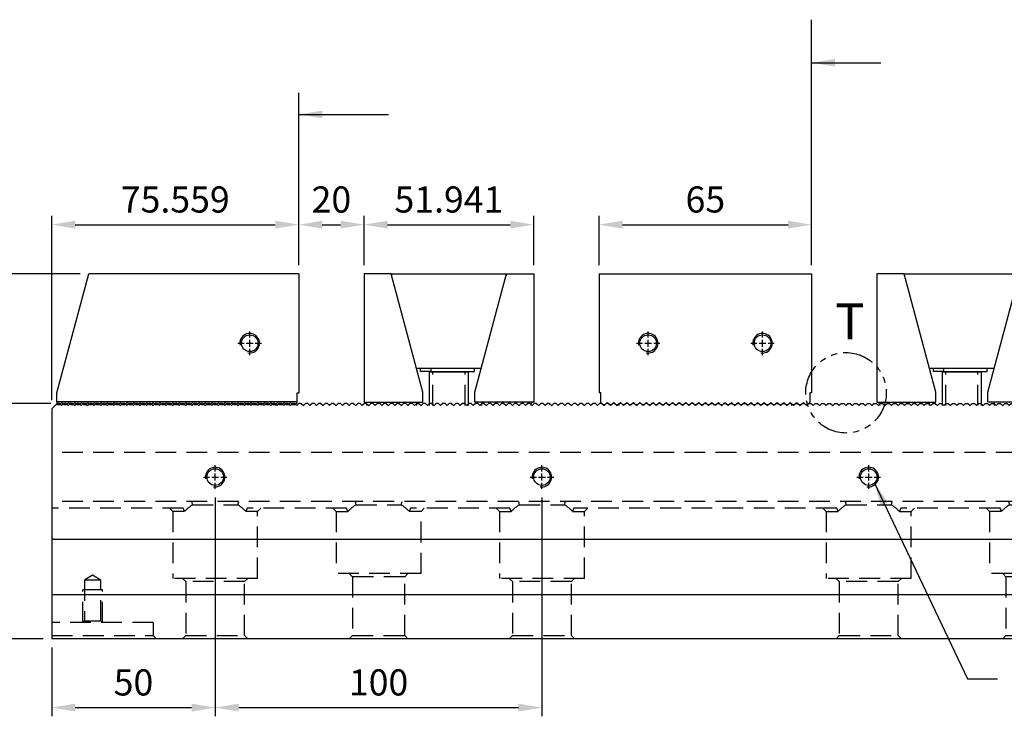
# Model space of a CAD drawing. Units: millimetres. Extents: x 17650 to 18493, y -9291 to -8682.
# Drawn here: x 17936 to 18237, y -8973 to -8760 of the extents above; entities that cross this region are included whole.
import ezdxf

# ---------------------------------------------------------------- set-up
doc = ezdxf.new("R2010")
doc.units = ezdxf.units.MM
for name, pattern in [('CL-5', [7, 5, -0.5, 1, -0.5]), ('DASHED2', [9.525, 6.35, -3.175]), ('PHANTOM2', [31.75, 15.875, -3.175, 3.175, -3.175, 3.175, -3.175])]:
    doc.linetypes.add(name, pattern=pattern)
for name, color, linetype in [('01', 4, 'Continuous'), ('03', 150, 'PHANTOM2'), ('CLL', 1, 'Continuous'), ('DASH', 8, 'DASHED2'), ('DIM', 6, 'Continuous'), ('G', 3, 'Continuous'), ('SVF-7240B', 7, 'Continuous'), ('TXT', 3, 'Continuous'), ('W', 7, 'Continuous')]:
    doc.layers.add(name, color=color, linetype=linetype)
doc.styles.add('TXT-1', font='txt.shx', dxfattribs={"width": 0.9, "bigfont": 'chineset.shx'})
doc.styles.add('TXT-7', font='txt.shx', dxfattribs={"width": 0.8, "bigfont": 'chineset.shx'})
doc.dimstyles.new('HISO-25', dxfattribs={"dimscale": 4, "dimtxt": 2, "dimasz": 1.8, "dimexe": 0.666667, "dimexo": 0.666667, "dimgap": 0.6, "dimtad": 0, "dimtoh": 1, "dimdec": 3, "dimdsep": 46, "dimtxsty": 'TXT-7', "dimcen": -2.5, "dimclrd": 256, "dimclre": 256, "dimclrt": 3, "dimadec": 0, "dimazin": 0, "dimtfac": 0.8, "dimtdec": 3, "dimtofl": 0, "dimtmove": 0, "dimatfit": 3, "dimfxl": 0, "dimtzin": 0, "dimarcsym": 0})
doc.dimstyles.new('ISO-25', dxfattribs={"dimscale": 4, "dimtxt": 2, "dimasz": 1.8, "dimexe": 0.66666, "dimexo": 0.66666, "dimgap": 0.66666, "dimtad": 1, "dimdec": 3, "dimdsep": 46, "dimtxsty": 'TXT-1', "dimcen": -2.5, "dimclrd": 256, "dimclre": 256, "dimclrt": 3, "dimadec": 0, "dimazin": 0, "dimtfac": 0.8, "dimtdec": 3, "dimtmove": 0, "dimatfit": 3, "dimfxl": 0, "dimlwd": -1, "dimarcsym": 0})

# ---------------------------------------------------------------- blocks, each defined once
blk = doc.blocks.new('螺絲-M10')
at = {"layer": '01'}
blk.add_circle((0, 0), 4.25, dxfattribs=at)
at = {"layer": 'CLL', "linetype": 'CL-5', "ltscale": 3}
for p, q in [((0, 2.86), (0, 6)), ((0, -1.76), (0, 1.76)), ((-6, 0), (-2.86, 0)), ((-1.76, 0), (1.76, 0)), ((0, -6), (0, -2.86)), ((2.86, 0), (6, 0))]:
    blk.add_line(p, q, dxfattribs=at)
at = {"layer": 'G'}
blk.add_arc((0, 0), 5, 259.1931, 190.8069, dxfattribs=at)
blk = doc.blocks.new('A$C77A2693F')
for p, q in [((0, 70.35), (0, 0)), ((400, 70.35), (400, 0))]:
    blk.add_line(p, q)
at = {"layer": 'SVF-7240B'}
for p, q in [((1.65, 72), (0, 70.35)), ((2.35, 72), (1.65, 72)), ((2.35, 72), (3, 71.35)), ((3.65, 72), (3, 71.35)), ((4.35, 72), (3.65, 72)), ((4.35, 72), (5, 71.35)), ((5.65, 72), (5, 71.35)), ((6.35, 72), (5.65, 72)), ((6.35, 72), (7, 71.35)), ((7.65, 72), (7, 71.35)), ((8.35, 72), (7.65, 72)), ((8.35, 72), (9, 71.35)), ((9.65, 72), (9, 71.35)), ((10.35, 72), (9.65, 72)), ((10.35, 72), (11, 71.35)), ((11.65, 72), (11, 71.35)), ((12.35, 72), (11.65, 72)), ((12.35, 72), (13, 71.35)), ((13.65, 72), (13, 71.35)), ((14.35, 72), (13.65, 72)), ((14.35, 72), (15, 71.35)), ((15.65, 72), (15, 71.35)), ((16.35, 72), (15.65, 72)), ((16.35, 72), (17, 71.35)), ((17.65, 72), (17, 71.35)), ((18.35, 72), (17.65, 72)), ((18.35, 72), (19, 71.35)), ((19.65, 72), (19, 71.35)), ((20.35, 72), (19.65, 72)), ((20.35, 72), (21, 71.35)), ((21.65, 72), (21, 71.35)), ((22.35, 72), (21.65, 72)), ((22.35, 72), (23, 71.35)), ((23.65, 72), (23, 71.35)), ((24.35, 72), (23.65, 72)), ((24.35, 72), (25, 71.35)), ((25.65, 72), (25, 71.35)), ((26.35, 72), (25.65, 72)), ((26.35, 72), (27, 71.35)), ((27.65, 72), (27, 71.35)), ((28.35, 72), (27.65, 72)), ((28.35, 72), (29, 71.35)), ((29.65, 72), (29, 71.35)), ((30.35, 72), (29.65, 72)), ((30.35, 72), (31, 71.35)), ((31.65, 72), (31, 71.35)), ((32.35, 72), (31.65, 72)), ((32.35, 72), (33, 71.35)), ((33.65, 72), (33, 71.35)), ((34.35, 72), (33.65, 72)), ((34.35, 72), (35, 71.35)), ((35.65, 72), (35, 71.35)), ((36.35, 72), (35.65, 72)), ((36.35, 72), (37, 71.35)), ((37.65, 72), (37, 71.35)), ((38.35, 72), (37.65, 72)), ((38.35, 72), (39, 71.35)), ((39.65, 72), (39, 71.35)), ((40.35, 72), (39.65, 72)), ((40.35, 72), (41, 71.35)), ((41.65, 72), (41, 71.35)), ((42.35, 72), (41.65, 72)), ((42.35, 72), (43, 71.35)), ((43.65, 72), (43, 71.35)), ((44.35, 72), (43.65, 72)), ((44.35, 72), (45, 71.35)), ((45.65, 72), (45, 71.35)), ((46.35, 72), (45.65, 72)), ((46.35, 72), (47, 71.35)), ((47.65, 72), (47, 71.35)), ((48.35, 72), (47.65, 72)), ((48.35, 72), (49, 71.35)), ((49.65, 72), (49, 71.35)), ((50.35, 72), (49.65, 72)), ((50.35, 72), (51, 71.35)), ((51.65, 72), (51, 71.35)), ((52.35, 72), (51.65, 72)), ((52.35, 72), (53, 71.35)), ((53.65, 72), (53, 71.35)), ((54.35, 72), (53.65, 72)), ((54.35, 72), (55, 71.35)), ((55.65, 72), (55, 71.35)), ((56.35, 72), (55.65, 72)), ((56.35, 72), (57, 71.35)), ((57.65, 72), (57, 71.35)), ((58.35, 72), (57.65, 72)), ((58.35, 72), (59, 71.35)), ((59.65, 72), (59, 71.35)), ((60.35, 72), (59.65, 72)), ((60.35, 72), (61, 71.35)), ((61.65, 72), (61, 71.35)), ((62.35, 72), (61.65, 72)), ((62.35, 72), (63, 71.35)), ((63.65, 72), (63, 71.35)), ((64.35, 72), (63.65, 72)), ((64.35, 72), (65, 71.35)), ((65.65, 72), (65, 71.35)), ((66.35, 72), (65.65, 72)), ((66.35, 72), (67, 71.35)), ((67.65, 72), (67, 71.35)), ((68.35, 72), (67.65, 72)), ((68.35, 72), (69, 71.35)), ((69.65, 72), (69, 71.35)), ((70.35, 72), (69.65, 72)), ((70.35, 72), (71, 71.35)), ((71.65, 72), (71, 71.35)), ((72.35, 72), (71.65, 72)), ((72.35, 72), (73, 71.35)), ((73.65, 72), (73, 71.35)), ((74.35, 72), (73.65, 72)), ((74.35, 72), (75, 71.35)), ((75.65, 72), (75, 71.35)), ((76.35, 72), (75.65, 72)), ((76.35, 72), (77, 71.35)), ((77.65, 72), (77, 71.35)), ((78.35, 72), (77.65, 72)), ((78.35, 72), (79, 71.35)), ((79.65, 72), (79, 71.35)), ((80.35, 72), (79.65, 72)), ((80.35, 72), (81, 71.35)), ((81.65, 72), (81, 71.35)), ((82.35, 72), (81.65, 72)), ((82.35, 72), (83, 71.35)), ((83.65, 72), (83, 71.35)), ((84.35, 72), (83.65, 72)), ((84.35, 72), (85, 71.35)), ((85.65, 72), (85, 71.35)), ((86.35, 72), (85.65, 72)), ((86.35, 72), (87, 71.35)), ((87.65, 72), (87, 71.35)), ((88.35, 72), (87.65, 72)), ((88.35, 72), (89, 71.35)), ((89.65, 72), (89, 71.35)), ((90.35, 72), (89.65, 72)), ((90.35, 72), (91, 71.35)), ((91.65, 72), (91, 71.35)), ((92.35, 72), (91.65, 72)), ((92.35, 72), (93, 71.35)), ((93.65, 72), (93, 71.35)), ((94.35, 72), (93.65, 72)), ((94.35, 72), (95, 71.35)), ((95.65, 72), (95, 71.35)), ((96.35, 72), (95.65, 72)), ((96.35, 72), (97, 71.35)), ((97.65, 72), (97, 71.35)), ((98.35, 72), (97.65, 72)), ((98.35, 72), (99, 71.35)), ((99.65, 72), (99, 71.35)), ((100.35, 72), (99.65, 72)), ((100.35, 72), (101, 71.35)), ((101.65, 72), (101, 71.35)), ((102.35, 72), (101.65, 72)), ((102.35, 72), (103, 71.35)), ((103.65, 72), (103, 71.35)), ((104.35, 72), (103.65, 72)), ((104.35, 72), (105, 71.35)), ((105.65, 72), (105, 71.35)), ((106.35, 72), (105.65, 72)), ((106.35, 72), (107, 71.35)), ((107.65, 72), (107, 71.35)), ((108.35, 72), (107.65, 72)), ((108.35, 72), (109, 71.35)), ((109.65, 72), (109, 71.35)), ((110.35, 72), (109.65, 72)), ((110.35, 72), (111, 71.35)), ((111.65, 72), (111, 71.35)), ((112.35, 72), (111.65, 72)), ((112.35, 72), (113, 71.35)), ((113.65, 72), (113, 71.35)), ((114.35, 72), (113.65, 72)), ((114.35, 72), (115, 71.35)), ((115.65, 72), (115, 71.35)), ((116.35, 72), (115.65, 72)), ((116.35, 72), (117, 71.35)), ((117.65, 72), (117, 71.35)), ((118.35, 72), (117.65, 72)), ((118.35, 72), (119, 71.35)), ((119.65, 72), (119, 71.35)), ((120.35, 72), (119.65, 72)), ((120.35, 72), (121, 71.35)), ((121.65, 72), (121, 71.35)), ((122.35, 72), (121.65, 72)), ((122.35, 72), (123, 71.35)), ((123.65, 72), (123, 71.35)), ((124.35, 72), (123.65, 72)), ((124.35, 72), (125, 71.35)), ((125.65, 72), (125, 71.35)), ((126.35, 72), (125.65, 72)), ((126.35, 72), (127, 71.35)), ((127.65, 72), (127, 71.35)), ((128.35, 72), (127.65, 72)), ((128.35, 72), (129, 71.35)), ((129.65, 72), (129, 71.35)), ((130.35, 72), (129.65, 72)), ((130.35, 72), (131, 71.35)), ((131.65, 72), (131, 71.35)), ((132.35, 72), (131.65, 72)), ((132.35, 72), (133, 71.35)), ((133.65, 72), (133, 71.35)), ((134.35, 72), (133.65, 72)), ((134.35, 72), (135, 71.35)), ((135.65, 72), (135, 71.35)), ((136.35, 72), (135.65, 72)), ((136.35, 72), (137, 71.35)), ((137.65, 72), (137, 71.35)), ((138.35, 72), (137.65, 72)), ((138.35, 72), (139, 71.35)), ((139.65, 72), (139, 71.35)), ((140.35, 72), (139.65, 72)), ((140.35, 72), (141, 71.35)), ((141.65, 72), (141, 71.35)), ((142.35, 72), (141.65, 72)), ((142.35, 72), (143, 71.35)), ((143.65, 72), (143, 71.35)), ((144.35, 72), (143.65, 72)), ((144.35, 72), (145, 71.35)), ((145.65, 72), (145, 71.35)), ((146.35, 72), (145.65, 72)), ((146.35, 72), (147, 71.35)), ((147.65, 72), (147, 71.35)), ((148.35, 72), (147.65, 72)), ((148.35, 72), (149, 71.35)), ((149.65, 72), (149, 71.35)), ((150.35, 72), (149.65, 72)), ((150.35, 72), (151, 71.35)), ((151.65, 72), (151, 71.35)), ((152.35, 72), (151.65, 72)), ((152.35, 72), (153, 71.35)), ((153.65, 72), (153, 71.35)), ((154.35, 72), (153.65, 72)), ((154.35, 72), (155, 71.35)), ((155.65, 72), (155, 71.35)), ((156.35, 72), (155.65, 72)), ((156.35, 72), (157, 71.35)), ((157.65, 72), (157, 71.35)), ((158.35, 72), (157.65, 72)), ((158.35, 72), (159, 71.35)), ((159.65, 72), (159, 71.35)), ((160.35, 72), (159.65, 72)), ((160.35, 72), (161, 71.35)), ((161.65, 72), (161, 71.35)), ((162.35, 72), (161.65, 72)), ((162.35, 72), (163, 71.35)), ((163.65, 72), (163, 71.35)), ((164.35, 72), (163.65, 72)), ((164.35, 72), (165, 71.35)), ((165.65, 72), (165, 71.35)), ((166.35, 72), (165.65, 72)), ((166.35, 72), (167, 71.35)), ((167.65, 72), (167, 71.35)), ((168.35, 72), (167.65, 72)), ((168.35, 72), (169, 71.35)), ((169.65, 72), (169, 71.35)), ((170.35, 72), (169.65, 72)), ((170.35, 72), (171, 71.35)), ((171.65, 72), (171, 71.35)), ((172.35, 72), (171.65, 72)), ((172.35, 72), (173, 71.35)), ((173.65, 72), (173, 71.35)), ((174.35, 72), (173.65, 72)), ((174.35, 72), (175, 71.35)), ((175.65, 72), (175, 71.35)), ((176.35, 72), (175.65, 72)), ((176.35, 72), (177, 71.35)), ((177.65, 72), (177, 71.35)), ((178.35, 72), (177.65, 72)), ((178.35, 72), (179, 71.35)), ((179.65, 72), (179, 71.35)), ((180.35, 72), (179.65, 72)), ((180.35, 72), (181, 71.35)), ((181.65, 72), (181, 71.35)), ((182.35, 72), (181.65, 72)), ((182.35, 72), (183, 71.35)), ((183.65, 72), (183, 71.35)), ((184.35, 72), (183.65, 72)), ((184.35, 72), (185, 71.35)), ((185.65, 72), (185, 71.35)), ((186.35, 72), (185.65, 72)), ((186.35, 72), (187, 71.35)), ((187.65, 72), (187, 71.35)), ((188.35, 72), (187.65, 72)), ((188.35, 72), (189, 71.35)), ((189.65, 72), (189, 71.35)), ((190.35, 72), (189.65, 72)), ((190.35, 72), (191, 71.35)), ((191.65, 72), (191, 71.35)), ((192.35, 72), (191.65, 72)), ((192.35, 72), (193, 71.35)), ((193.65, 72), (193, 71.35)), ((194.35, 72), (193.65, 72)), ((194.35, 72), (195, 71.35)), ((195.65, 72), (195, 71.35)), ((196.35, 72), (195.65, 72)), ((196.35, 72), (197, 71.35)), ((197.65, 72), (197, 71.35)), ((198.35, 72), (197.65, 72)), ((198.35, 72), (199, 71.35)), ((199.65, 72), (199, 71.35)), ((200, 72), (199.65, 72)), ((200, 72), (200.35, 72)), ((200.35, 72), (201, 71.35)), ((201.65, 72), (201, 71.35)), ((201.65, 72), (202.35, 72)), ((202.35, 72), (203, 71.35)), ((203.65, 72), (203, 71.35)), ((203.65, 72), (204.35, 72)), ((204.35, 72), (205, 71.35)), ((205.65, 72), (205, 71.35)), ((205.65, 72), (206.35, 72)), ((206.35, 72), (207, 71.35)), ((207.65, 72), (207, 71.35)), ((207.65, 72), (208.35, 72)), ((208.35, 72), (209, 71.35)), ((209.65, 72), (209, 71.35)), ((209.65, 72), (210.35, 72)), ((210.35, 72), (211, 71.35)), ((211.65, 72), (211, 71.35)), ((211.65, 72), (212.35, 72)), ((212.35, 72), (213, 71.35)), ((213.65, 72), (213, 71.35)), ((213.65, 72), (214.35, 72)), ((214.35, 72), (215, 71.35)), ((215.65, 72), (215, 71.35)), ((215.65, 72), (216.35, 72)), ((216.35, 72), (217, 71.35)), ((217.65, 72), (217, 71.35)), ((217.65, 72), (218.35, 72)), ((218.35, 72), (219, 71.35)), ((219.65, 72), (219, 71.35)), ((219.65, 72), (220.35, 72)), ((220.35, 72), (221, 71.35)), ((221.65, 72), (221, 71.35)), ((221.65, 72), (222.35, 72)), ((222.35, 72), (223, 71.35)), ((223.65, 72), (223, 71.35)), ((223.65, 72), (224.35, 72)), ((224.35, 72), (225, 71.35)), ((225.65, 72), (225, 71.35)), ((225.65, 72), (226.35, 72)), ((226.35, 72), (227, 71.35)), ((227.65, 72), (227, 71.35)), ((227.65, 72), (228.35, 72)), ((228.35, 72), (229, 71.35)), ((229.65, 72), (229, 71.35)), ((229.65, 72), (230.35, 72)), ((230.35, 72), (231, 71.35)), ((231.65, 72), (231, 71.35)), ((231.65, 72), (232.35, 72)), ((232.35, 72), (233, 71.35)), ((233.65, 72), (233, 71.35)), ((233.65, 72), (234.35, 72)), ((234.35, 72), (235, 71.35)), ((235.65, 72), (235, 71.35)), ((235.65, 72), (236.35, 72)), ((236.35, 72), (237, 71.35)), ((237.65, 72), (237, 71.35)), ((237.65, 72), (238.35, 72)), ((238.35, 72), (239, 71.35)), ((239.65, 72), (239, 71.35)), ((239.65, 72), (240.35, 72)), ((240.35, 72), (241, 71.35)), ((241.65, 72), (241, 71.35)), ((241.65, 72), (242.35, 72)), ((242.35, 72), (243, 71.35)), ((243.65, 72), (243, 71.35)), ((243.65, 72), (244.35, 72)), ((244.35, 72), (245, 71.35)), ((245.65, 72), (245, 71.35)), ((245.65, 72), (246.35, 72)), ((246.35, 72), (247, 71.35)), ((247.65, 72), (247, 71.35)), ((247.65, 72), (248.35, 72)), ((248.35, 72), (249, 71.35)), ((249.65, 72), (249, 71.35)), ((249.65, 72), (250.35, 72)), ((250.35, 72), (251, 71.35)), ((251.65, 72), (251, 71.35)), ((251.65, 72), (252.35, 72)), ((252.35, 72), (253, 71.35)), ((253.65, 72), (253, 71.35)), ((253.65, 72), (254.35, 72)), ((254.35, 72), (255, 71.35)), ((255.65, 72), (255, 71.35)), ((255.65, 72), (256.35, 72)), ((256.35, 72), (257, 71.35)), ((257.65, 72), (257, 71.35)), ((257.65, 72), (258.35, 72)), ((258.35, 72), (259, 71.35)), ((259.65, 72), (259, 71.35)), ((259.65, 72), (260.35, 72)), ((260.35, 72), (261, 71.35)), ((261.65, 72), (261, 71.35)), ((261.65, 72), (262.35, 72)), ((262.35, 72), (263, 71.35)), ((263.65, 72), (263, 71.35)), ((263.65, 72), (264.35, 72)), ((264.35, 72), (265, 71.35)), ((265.65, 72), (265, 71.35)), ((265.65, 72), (266.35, 72)), ((266.35, 72), (267, 71.35)), ((267.65, 72), (267, 71.35)), ((267.65, 72), (268.35, 72)), ((268.35, 72), (269, 71.35)), ((269.65, 72), (269, 71.35)), ((269.65, 72), (270.35, 72)), ((270.35, 72), (271, 71.35)), ((271.65, 72), (271, 71.35)), ((271.65, 72), (272.35, 72)), ((272.35, 72), (273, 71.35)), ((273.65, 72), (273, 71.35)), ((273.65, 72), (274.35, 72)), ((274.35, 72), (275, 71.35)), ((275.65, 72), (275, 71.35)), ((275.65, 72), (276.35, 72)), ((276.35, 72), (277, 71.35)), ((277.65, 72), (277, 71.35)), ((277.65, 72), (278.35, 72)), ((278.35, 72), (279, 71.35)), ((279.65, 72), (279, 71.35)), ((279.65, 72), (280.35, 72)), ((280.35, 72), (281, 71.35)), ((281.65, 72), (281, 71.35)), ((281.65, 72), (282.35, 72)), ((282.35, 72), (283, 71.35)), ((283.65, 72), (283, 71.35)), ((283.65, 72), (284.35, 72)), ((284.35, 72), (285, 71.35)), ((285.65, 72), (285, 71.35)), ((285.65, 72), (286.35, 72)), ((286.35, 72), (287, 71.35)), ((287.65, 72), (287, 71.35)), ((287.65, 72), (288.35, 72)), ((288.35, 72), (289, 71.35)), ((289.65, 72), (289, 71.35)), ((289.65, 72), (290.35, 72)), ((290.35, 72), (291, 71.35)), ((291.65, 72), (291, 71.35)), ((291.65, 72), (292.35, 72)), ((292.35, 72), (293, 71.35)), ((293.65, 72), (293, 71.35)), ((293.65, 72), (294.35, 72)), ((294.35, 72), (295, 71.35)), ((295.65, 72), (295, 71.35)), ((295.65, 72), (296.35, 72)), ((296.35, 72), (297, 71.35)), ((297.65, 72), (297, 71.35)), ((297.65, 72), (298.35, 72)), ((298.35, 72), (299, 71.35)), ((299.65, 72), (299, 71.35)), ((299.65, 72), (300.35, 72)), ((300.35, 72), (301, 71.35)), ((301.65, 72), (301, 71.35)), ((301.65, 72), (302.35, 72)), ((302.35, 72), (303, 71.35)), ((303.65, 72), (303, 71.35)), ((303.65, 72), (304.35, 72)), ((304.35, 72), (305, 71.35)), ((305.65, 72), (305, 71.35)), ((305.65, 72), (306.35, 72)), ((306.35, 72), (307, 71.35)), ((307.65, 72), (307, 71.35)), ((307.65, 72), (308.35, 72)), ((308.35, 72), (309, 71.35)), ((309.65, 72), (309, 71.35)), ((309.65, 72), (310.35, 72)), ((310.35, 72), (311, 71.35)), ((311.65, 72), (311, 71.35)), ((311.65, 72), (312.35, 72)), ((312.35, 72), (313, 71.35)), ((313.65, 72), (313, 71.35)), ((313.65, 72), (314.35, 72)), ((314.35, 72), (315, 71.35)), ((315.65, 72), (315, 71.35)), ((315.65, 72), (316.35, 72)), ((316.35, 72), (317, 71.35)), ((317.65, 72), (317, 71.35)), ((317.65, 72), (318.35, 72)), ((318.35, 72), (319, 71.35)), ((319.65, 72), (319, 71.35)), ((319.65, 72), (320.35, 72)), ((320.35, 72), (321, 71.35)), ((321.65, 72), (321, 71.35)), ((321.65, 72), (322.35, 72)), ((322.35, 72), (323, 71.35)), ((323.65, 72), (323, 71.35)), ((323.65, 72), (324.35, 72)), ((324.35, 72), (325, 71.35)), ((325.65, 72), (325, 71.35)), ((325.65, 72), (326.35, 72)), ((326.35, 72), (327, 71.35)), ((327.65, 72), (327, 71.35)), ((327.65, 72), (328.35, 72)), ((328.35, 72), (329, 71.35)), ((329.65, 72), (329, 71.35)), ((329.65, 72), (330.35, 72)), ((330.35, 72), (331, 71.35)), ((331.65, 72), (331, 71.35)), ((331.65, 72), (332.35, 72)), ((332.35, 72), (333, 71.35)), ((333.65, 72), (333, 71.35)), ((333.65, 72), (334.35, 72)), ((334.35, 72), (335, 71.35)), ((335.65, 72), (335, 71.35)), ((335.65, 72), (336.35, 72)), ((336.35, 72), (337, 71.35)), ((337.65, 72), (337, 71.35)), ((337.65, 72), (338.35, 72)), ((338.35, 72), (339, 71.35)), ((339.65, 72), (339, 71.35)), ((339.65, 72), (340.35, 72)), ((340.35, 72), (341, 71.35)), ((341.65, 72), (341, 71.35)), ((341.65, 72), (342.35, 72)), ((342.35, 72), (343, 71.35)), ((343.65, 72), (343, 71.35)), ((343.65, 72), (344.35, 72)), ((344.35, 72), (345, 71.35)), ((345.65, 72), (345, 71.35)), ((345.65, 72), (346.35, 72)), ((346.35, 72), (347, 71.35)), ((347.65, 72), (347, 71.35)), ((347.65, 72), (348.35, 72)), ((348.35, 72), (349, 71.35)), ((349.65, 72), (349, 71.35)), ((349.65, 72), (350.35, 72)), ((350.35, 72), (351, 71.35)), ((351.65, 72), (351, 71.35)), ((351.65, 72), (352.35, 72)), ((352.35, 72), (353, 71.35)), ((353.65, 72), (353, 71.35)), ((353.65, 72), (354.35, 72)), ((354.35, 72), (355, 71.35)), ((355.65, 72), (355, 71.35)), ((355.65, 72), (356.35, 72)), ((356.35, 72), (357, 71.35)), ((357.65, 72), (357, 71.35)), ((357.65, 72), (358.35, 72)), ((358.35, 72), (359, 71.35)), ((359.65, 72), (359, 71.35)), ((359.65, 72), (360.35, 72)), ((360.35, 72), (361, 71.35)), ((361.65, 72), (361, 71.35)), ((361.65, 72), (362.35, 72)), ((362.35, 72), (363, 71.35)), ((363.65, 72), (363, 71.35)), ((363.65, 72), (364.35, 72)), ((364.35, 72), (365, 71.35)), ((365.65, 72), (365, 71.35)), ((365.65, 72), (366.35, 72)), ((366.35, 72), (367, 71.35)), ((367.65, 72), (367, 71.35)), ((367.65, 72), (368.35, 72)), ((368.35, 72), (369, 71.35)), ((369.65, 72), (369, 71.35)), ((369.65, 72), (370.35, 72)), ((370.35, 72), (371, 71.35)), ((371.65, 72), (371, 71.35)), ((371.65, 72), (372.35, 72)), ((372.35, 72), (373, 71.35)), ((373.65, 72), (373, 71.35)), ((373.65, 72), (374.35, 72)), ((374.35, 72), (375, 71.35)), ((375.65, 72), (375, 71.35)), ((375.65, 72), (376.35, 72)), ((376.35, 72), (377, 71.35)), ((377.65, 72), (377, 71.35)), ((377.65, 72), (378.35, 72)), ((378.35, 72), (379, 71.35)), ((379.65, 72), (379, 71.35)), ((379.65, 72), (380.35, 72)), ((380.35, 72), (381, 71.35)), ((381.65, 72), (381, 71.35)), ((381.65, 72), (382.35, 72)), ((382.35, 72), (383, 71.35)), ((383.65, 72), (383, 71.35)), ((383.65, 72), (384.35, 72)), ((384.35, 72), (385, 71.35)), ((385.65, 72), (385, 71.35)), ((385.65, 72), (386.35, 72)), ((386.35, 72), (387, 71.35)), ((387.65, 72), (387, 71.35)), ((387.65, 72), (388.35, 72)), ((388.35, 72), (389, 71.35)), ((389.65, 72), (389, 71.35)), ((389.65, 72), (390.35, 72)), ((390.35, 72), (391, 71.35)), ((391.65, 72), (391, 71.35)), ((391.65, 72), (392.35, 72)), ((392.35, 72), (393, 71.35)), ((393.65, 72), (393, 71.35)), ((393.65, 72), (394.35, 72)), ((394.35, 72), (395, 71.35)), ((395.65, 72), (395, 71.35)), ((395.65, 72), (396.35, 72)), ((396.35, 72), (397, 71.35)), ((397.65, 72), (397, 71.35)), ((397.65, 72), (398.35, 72)), ((398.35, 72), (400, 70.35))]:
    blk.add_line(p, q, dxfattribs=at)
blk = doc.blocks.new('A$C760B3C0C')
at = {"layer": 'W'}
for p, q in [((-9.75, -36.4), (0, 0)), ((64.25, 0), (0, 0)), ((64.25, 0), (64.25, -36.4)), ((-9.75, -39.2), (-9.75, -36.4)), ((63.75, -36.4), (64.25, -36.4)), ((63.75, -39.2), (63.75, -36.4)), ((63.75, -39.2), (-9.75, -39.2)), ((-9.75, -39.2), (-9.75, -40)), ((-9.75, -40), (-8.9, -40)), ((-8.9, -40), (-8.25, -39.35)), ((-8.25, -39.35), (-7.6, -40)), ((-7.6, -40), (-6.9, -40)), ((-6.9, -40), (-6.25, -39.35)), ((-6.25, -39.35), (-5.6, -40)), ((-5.6, -40), (-4.9, -40)), ((-4.9, -40), (-4.25, -39.35)), ((-4.25, -39.35), (-3.6, -40)), ((-3.6, -40), (-2.9, -40)), ((-2.9, -40), (-2.25, -39.35)), ((-2.25, -39.35), (-1.6, -40)), ((-1.6, -40), (-0.9, -40)), ((-0.9, -40), (-0.25, -39.35)), ((-0.75, -39.85), (-0.75, -40.35)), ((-0.25, -39.35), (0.4, -40)), ((0.4, -40), (1.1, -40)), ((1.1, -40), (1.75, -39.35)), ((1.75, -39.35), (2.4, -40)), ((2.4, -40), (3.1, -40)), ((3.1, -40), (3.75, -39.35)), ((3.75, -39.35), (4.4, -40)), ((4.4, -40), (5.1, -40)), ((5.1, -40), (5.75, -39.35)), ((5.75, -39.35), (6.4, -40)), ((6.4, -40), (7.1, -40)), ((7.1, -40), (7.75, -39.35)), ((7.75, -39.35), (8.4, -40)), ((8.4, -40), (9.1, -40)), ((9.1, -40), (9.75, -39.35)), ((9.75, -39.35), (10.4, -40)), ((10.4, -40), (11.1, -40)), ((11.1, -40), (11.75, -39.35)), ((11.75, -39.35), (12.4, -40)), ((12.4, -40), (13.1, -40)), ((13.1, -40), (13.75, -39.35)), ((13.75, -39.35), (14.4, -40)), ((14.4, -40), (15.1, -40)), ((15.1, -40), (15.75, -39.35)), ((15.75, -39.35), (16.4, -40)), ((16.4, -40), (17.1, -40)), ((17.1, -40), (17.75, -39.35)), ((17.75, -39.35), (18.4, -40)), ((18.4, -40), (19.1, -40)), ((19.1, -40), (19.75, -39.35)), ((19.75, -39.35), (20.4, -40)), ((20.4, -40), (21.1, -40)), ((21.1, -40), (21.75, -39.35)), ((21.75, -39.35), (22.4, -40)), ((22.4, -40), (23.1, -40)), ((23.1, -40), (23.75, -39.35)), ((23.75, -39.35), (24.4, -40)), ((24.4, -40), (25.1, -40)), ((25.1, -40), (25.75, -39.35)), ((25.75, -39.35), (26.4, -40)), ((26.4, -40), (27.1, -40)), ((27.1, -40), (27.75, -39.35)), ((27.75, -39.35), (28.4, -40)), ((28.4, -40), (29.1, -40)), ((29.1, -40), (29.75, -39.35)), ((29.75, -39.35), (30.4, -40)), ((30.4, -40), (31.1, -40)), ((31.1, -40), (31.75, -39.35)), ((31.75, -39.35), (32.4, -40)), ((32.4, -40), (33.1, -40)), ((33.1, -40), (33.75, -39.35)), ((33.75, -39.35), (34.4, -40)), ((34.4, -40), (35.1, -40)), ((35.1, -40), (35.75, -39.35)), ((35.75, -39.35), (36.4, -40)), ((36.4, -40), (37.1, -40)), ((37.1, -40), (37.75, -39.35)), ((37.75, -39.35), (38.4, -40)), ((38.4, -40), (39.1, -40)), ((39.1, -40), (39.75, -39.35)), ((39.75, -39.35), (40.4, -40)), ((40.4, -40), (41.1, -40)), ((41.1, -40), (41.75, -39.35)), ((41.75, -39.35), (42.4, -40)), ((42.4, -40), (43.1, -40)), ((43.1, -40), (43.75, -39.35)), ((43.75, -39.35), (44.4, -40)), ((44.4, -40), (45.1, -40)), ((45.1, -40), (45.75, -39.35)), ((45.75, -39.35), (46.4, -40)), ((46.4, -40), (47.1, -40)), ((47.1, -40), (47.75, -39.35)), ((47.75, -39.35), (48.4, -40)), ((48.4, -40), (49.1, -40)), ((49.1, -40), (49.75, -39.35)), ((49.75, -39.35), (50.4, -40)), ((50.4, -40), (51.1, -40)), ((51.1, -40), (51.75, -39.35)), ((51.75, -39.35), (52.4, -40)), ((52.4, -40), (53.1, -40)), ((53.1, -40), (53.75, -39.35)), ((53.75, -39.35), (54.4, -40)), ((54.4, -40), (55.1, -40)), ((55.1, -40), (55.75, -39.35)), ((55.75, -39.35), (56.4, -40)), ((56.4, -40), (57.1, -40)), ((57.1, -40), (57.75, -39.35)), ((57.25, -40.35), (57.25, -39.85)), ((57.75, -39.35), (58.4, -40)), ((58.4, -40), (59.1, -40)), ((59.1, -40), (59.75, -39.35)), ((59.75, -39.35), (60.4, -40)), ((60.4, -40), (61.1, -40)), ((61.1, -40), (61.75, -39.35)), ((61.75, -39.35), (62.4, -40)), ((62.4, -40), (63.1, -40)), ((63.1, -40), (63.75, -39.35)), ((63.75, -39.35), (63.75, -39.2))]:
    blk.add_line(p, q, dxfattribs=at)
at = {"xscale": 0.6000000000003638, "yscale": 0.6000000000003638, "zscale": 0.6}
blk.add_blockref('螺絲-M10', (49.25, -21.25), dxfattribs=at)
blk = doc.blocks.new('A$C18E97D9F')
at = {"layer": 'DASH'}
for p, q in [((21.05, -40.35), (21.05, -30.1)), ((30.9, -40.35), (30.9, -30.1))]:
    blk.add_line(p, q, dxfattribs=at)
at = {"layer": 'W'}
for p, q in [((8.3, 0), (0, 0)), ((0, 0), (0, -39.3)), ((18, -36.2), (8.3, 0)), ((8.47, 0), (43.47, 0)), ((8.47, -0.64), (8.47, 0)), ((33.94, -36.2), (43.64, 0)), ((43.47, 0), (43.47, -0.64)), ((43.64, 0), (51.94, 0)), ((51.94, 0), (51.94, -39.3)), ((35.87, -29), (16.07, -29)), ((17.22, -29), (17.22, -29.9)), ((20.42, -29.9), (17.22, -29.9)), ((31.97, -30.1), (19.97, -30.1)), ((19.97, -30.1), (19.97, -40.35)), ((20.42, -29), (20.42, -29.9)), ((20.42, -29.9), (33.78, -29.9)), ((20.47, -29.9), (20.47, -30.1)), ((31.47, -30.1), (31.47, -29.9)), ((31.97, -40.35), (31.97, -30.1)), ((33.78, -29.9), (33.78, -29)), ((18, -39.3), (18, -36.2)), ((33.94, -39.3), (33.94, -36.2)), ((0, -39.3), (18, -39.3)), ((16, -39.3), (16, -40.35)), ((51.94, -39.3), (33.94, -39.3)), ((35.94, -39.3), (35.94, -40.35))]:
    blk.add_line(p, q, dxfattribs=at)
for centre, start, end in [((0, -40.2), 350.4059, 90), ((51.94, -40.2), 90, 189.5941)]:
    blk.add_arc(centre, 0.9, start, end, dxfattribs=at)
blk = doc.blocks.new('A$C05C911D8')
at = {"layer": 'W'}
for p, q in [((0, 0), (65, 0)), ((0, 0), (0, -36.4)), ((65, 0), (65, -36.4)), ((0.5, -36.4), (0, -36.4)), ((0.5, -39.35), (0.5, -36.4)), ((64.5, -36.4), (64.5, -39.35)), ((65, -36.4), (64.5, -36.4)), ((0.5, -39.35), (1.15, -40)), ((1.15, -40), (1.85, -40)), ((1.85, -40), (2.5, -39.35)), ((2.5, -39.35), (3.15, -40)), ((3.15, -40), (3.85, -40)), ((3.85, -40), (4.5, -39.35)), ((4.5, -39.35), (5.15, -40)), ((5.15, -40), (5.85, -40)), ((5.85, -40), (6.5, -39.35)), ((6, -39.85), (6, -40.35)), ((6.5, -39.35), (7.15, -40)), ((7.15, -40), (7.85, -40)), ((7.85, -40), (8.5, -39.35)), ((8.5, -39.35), (9.15, -40)), ((9.15, -40), (9.85, -40)), ((9.85, -40), (10.5, -39.35)), ((10.5, -39.35), (11.15, -40)), ((11.15, -40), (11.85, -40)), ((11.85, -40), (12.5, -39.35)), ((12.5, -39.35), (13.15, -40)), ((13.15, -40), (13.85, -40)), ((13.85, -40), (14.5, -39.35)), ((14.5, -39.35), (15.15, -40)), ((15.15, -40), (15.85, -40)), ((15.85, -40), (16.5, -39.35)), ((16.5, -39.35), (17.15, -40)), ((17.15, -40), (17.85, -40)), ((17.85, -40), (18.5, -39.35)), ((18.5, -39.35), (19.15, -40)), ((19.15, -40), (19.85, -40)), ((19.85, -40), (20.5, -39.35)), ((20.5, -39.35), (21.15, -40)), ((21.15, -40), (21.85, -40)), ((21.85, -40), (22.5, -39.35)), ((22.5, -39.35), (23.15, -40)), ((23.15, -40), (23.85, -40)), ((23.85, -40), (24.5, -39.35)), ((24.5, -39.35), (25.15, -40)), ((25.15, -40), (25.85, -40)), ((25.85, -40), (26.5, -39.35)), ((26.5, -39.35), (27.15, -40)), ((27.15, -40), (27.85, -40)), ((27.85, -40), (28.5, -39.35)), ((28.5, -39.35), (29.15, -40)), ((29.15, -40), (29.85, -40)), ((29.85, -40), (30.5, -39.35)), ((30.5, -39.35), (31.15, -40)), ((31.15, -40), (31.85, -40)), ((31.85, -40), (32.5, -39.35)), ((32.5, -39.35), (33.15, -40)), ((33.15, -40), (33.85, -40)), ((33.85, -40), (34.5, -39.35)), ((34.5, -39.35), (35.15, -40)), ((35.15, -40), (35.85, -40)), ((35.85, -40), (36.5, -39.35)), ((36.5, -39.35), (37.15, -40)), ((37.15, -40), (37.85, -40)), ((37.85, -40), (38.5, -39.35)), ((38.5, -39.35), (39.15, -40)), ((39.15, -40), (39.85, -40)), ((39.85, -40), (40.5, -39.35)), ((40.5, -39.35), (41.15, -40)), ((41.15, -40), (41.85, -40)), ((41.85, -40), (42.5, -39.35)), ((42.5, -39.35), (43.15, -40)), ((43.15, -40), (43.85, -40)), ((43.85, -40), (44.5, -39.35)), ((44.5, -39.35), (45.15, -40)), ((45.15, -40), (45.85, -40)), ((45.85, -40), (46.5, -39.35)), ((46.5, -39.35), (47.15, -40)), ((47.15, -40), (47.85, -40)), ((47.85, -40), (48.5, -39.35)), ((48.5, -39.35), (49.15, -40)), ((49.15, -40), (49.85, -40)), ((49.85, -40), (50.5, -39.35)), ((50.5, -39.35), (51.15, -40)), ((51.15, -40), (51.85, -40)), ((51.85, -40), (52.5, -39.35)), ((52.5, -39.35), (53.15, -40)), ((53.15, -40), (53.85, -40)), ((53.85, -40), (54.5, -39.35)), ((54.5, -39.35), (55.15, -40)), ((55.15, -40), (55.85, -40)), ((55.85, -40), (56.5, -39.35)), ((56.5, -39.35), (57.15, -40)), ((57.15, -40), (57.85, -40)), ((57.85, -40), (58.5, -39.35)), ((58.5, -39.35), (59.15, -40)), ((59, -40.35), (59, -39.85)), ((59.15, -40), (59.85, -40)), ((59.85, -40), (60.5, -39.35)), ((60.5, -39.35), (61.15, -40)), ((61.15, -40), (61.85, -40)), ((61.85, -40), (62.5, -39.35)), ((62.5, -39.35), (63.15, -40)), ((63.15, -40), (63.85, -40)), ((63.85, -40), (64.5, -39.35))]:
    blk.add_line(p, q, dxfattribs=at)
at = {"xscale": 0.6000000000003638, "yscale": 0.6000000000003638, "zscale": 0.6}
for p in [(15, -21.25), (50, -21.25)]:
    blk.add_blockref('螺絲-M10', p, dxfattribs=at)
blk = doc.blocks.new('*D11')
at = {"layer": 'Defpoints', "color": 0}
for p in [(13664.09, -2183.97), (13644.09, -2199), (13664.09, -2199)]:
    blk.add_point(p, dxfattribs=at)
at = {"layer": 'DIM', "lineweight": -2}
for p, q in [((13644.09, -2196.33), (13644.09, -2181.3)), ((13664.09, -2196.33), (13664.09, -2181.3))]:
    blk.add_line(p, q, dxfattribs=at)
at = {"layer": 'DIM'}
blk.add_line((13651.29, -2183.97), (13656.89, -2183.97), dxfattribs=at)
for points in [[(13651.29, -2182.77), (13651.29, -2185.17), (13644.09, -2183.97)], [(13656.89, -2182.77), (13656.89, -2185.17), (13664.09, -2183.97)]]:
    blk.add_solid(points, dxfattribs=at)
at = {"layer": 'DIM', "color": 3, "insert": (13654.09, -2177.3), "char_height": 8, "attachment_point": 5, "style": 'TXT-1'}
blk.add_mtext('20', dxfattribs=at)
blk = doc.blocks.new('*D12')
at = {"layer": 'Defpoints', "color": 0}
for p in [(13644.09, -2183.97), (13644.09, -2199), (13568.53, -2240.35)]:
    blk.add_point(p, dxfattribs=at)
at = {"layer": 'DIM', "lineweight": -2}
for p, q in [((13568.53, -2237.68), (13568.53, -2181.3)), ((13644.09, -2196.33), (13644.09, -2181.3))]:
    blk.add_line(p, q, dxfattribs=at)
at = {"layer": 'DIM'}
blk.add_line((13575.73, -2183.97), (13636.89, -2183.97), dxfattribs=at)
for points in [[(13575.73, -2182.77), (13575.73, -2185.17), (13568.53, -2183.97)], [(13636.89, -2182.77), (13636.89, -2185.17), (13644.09, -2183.97)]]:
    blk.add_solid(points, dxfattribs=at)
at = {"layer": 'DIM', "color": 3, "insert": (13606.31, -2177.3), "char_height": 8, "attachment_point": 5, "style": 'TXT-1'}
blk.add_mtext('75.559', dxfattribs=at)
blk = doc.blocks.new('*D14')
at = {"layer": 'Defpoints', "color": 0}
for p in [(13716.03, -2183.97), (13664.09, -2199), (13716.03, -2199)]:
    blk.add_point(p, dxfattribs=at)
at = {"layer": 'DIM', "lineweight": -2}
for p, q in [((13664.09, -2196.33), (13664.09, -2181.3)), ((13716.03, -2196.33), (13716.03, -2181.3))]:
    blk.add_line(p, q, dxfattribs=at)
at = {"layer": 'DIM'}
blk.add_line((13671.29, -2183.97), (13708.83, -2183.97), dxfattribs=at)
for points in [[(13671.29, -2182.77), (13671.29, -2185.17), (13664.09, -2183.97)], [(13708.83, -2182.77), (13708.83, -2185.17), (13716.03, -2183.97)]]:
    blk.add_solid(points, dxfattribs=at)
at = {"layer": 'DIM', "color": 3, "insert": (13690.06, -2177.3), "char_height": 8, "attachment_point": 5, "style": 'TXT-1'}
blk.add_mtext('51.941', dxfattribs=at)
blk = doc.blocks.new('*D13')
at = {"layer": 'Defpoints', "color": 0}
for p in [(13801.03, -2183.97), (13736.03, -2199), (13801.03, -2199)]:
    blk.add_point(p, dxfattribs=at)
at = {"layer": 'DIM', "lineweight": -2}
for p, q in [((13736.03, -2196.33), (13736.03, -2181.3)), ((13801.03, -2196.33), (13801.03, -2181.3))]:
    blk.add_line(p, q, dxfattribs=at)
at = {"layer": 'DIM'}
blk.add_line((13743.23, -2183.97), (13793.83, -2183.97), dxfattribs=at)
for points in [[(13743.23, -2182.77), (13743.23, -2185.17), (13736.03, -2183.97)], [(13793.83, -2182.77), (13793.83, -2185.17), (13801.03, -2183.97)]]:
    blk.add_solid(points, dxfattribs=at)
at = {"layer": 'DIM', "color": 3, "insert": (13768.53, -2177.3), "char_height": 8, "attachment_point": 5, "style": 'TXT-1'}
blk.add_mtext('65', dxfattribs=at)
blk = doc.blocks.new('*D15')
at = {"layer": 'Defpoints', "color": 0}
for p in [(13618.53, -2264.8), (13568.53, -2310.7), (13618.53, -2331.74)]:
    blk.add_point(p, dxfattribs=at)
at = {"layer": 'DIM', "lineweight": -2}
for p, q in [((13618.53, -2267.47), (13618.53, -2334.41)), ((13568.53, -2313.37), (13568.53, -2334.41))]:
    blk.add_line(p, q, dxfattribs=at)
at = {"layer": 'DIM'}
blk.add_line((13575.73, -2331.74), (13611.33, -2331.74), dxfattribs=at)
for points in [[(13575.73, -2330.54), (13575.73, -2332.94), (13568.53, -2331.74)], [(13611.33, -2330.54), (13611.33, -2332.94), (13618.53, -2331.74)]]:
    blk.add_solid(points, dxfattribs=at)
at = {"layer": 'DIM', "color": 3, "insert": (13593.53, -2325.07), "char_height": 8, "attachment_point": 5, "style": 'TXT-1'}
blk.add_mtext('50', dxfattribs=at)
blk = doc.blocks.new('*D16')
at = {"layer": 'Defpoints', "color": 0}
for p in [(13618.53, -2264.8), (13718.53, -2264.8), (13718.53, -2331.74)]:
    blk.add_point(p, dxfattribs=at)
at = {"layer": 'DIM', "lineweight": -2}
for p, q in [((13618.53, -2267.47), (13618.53, -2334.41)), ((13718.53, -2267.47), (13718.53, -2334.41))]:
    blk.add_line(p, q, dxfattribs=at)
at = {"layer": 'DIM'}
blk.add_line((13625.73, -2331.74), (13711.33, -2331.74), dxfattribs=at)
for points in [[(13625.73, -2330.54), (13625.73, -2332.94), (13618.53, -2331.74)], [(13711.33, -2330.54), (13711.33, -2332.94), (13718.53, -2331.74)]]:
    blk.add_solid(points, dxfattribs=at)
at = {"layer": 'DIM', "color": 3, "insert": (13668.53, -2325.07), "char_height": 8, "attachment_point": 5, "style": 'TXT-1'}
blk.add_mtext('100', dxfattribs=at)
blk = doc.blocks.new('*D17')
at = {"layer": 'Defpoints', "color": 0}
for p in [(13548.45, -2238.7), (13570.88, -2238.7), (13568.53, -2310.7)]:
    blk.add_point(p, dxfattribs=at)
at = {"layer": 'DIM', "lineweight": -2}
for p, q in [((13568.21, -2238.7), (13545.78, -2238.7)), ((13565.86, -2310.7), (13545.78, -2310.7))]:
    blk.add_line(p, q, dxfattribs=at)
at = {"layer": 'DIM'}
blk.add_line((13548.45, -2303.5), (13548.45, -2245.9), dxfattribs=at)
for points in [[(13547.25, -2245.9), (13549.65, -2245.9), (13548.45, -2238.7)], [(13547.25, -2303.5), (13549.65, -2303.5), (13548.45, -2310.7)]]:
    blk.add_solid(points, dxfattribs=at)
at = {"layer": 'DIM', "color": 3, "insert": (13541.78, -2274.7), "char_height": 8, "attachment_point": 5, "rotation": 90, "style": 'TXT-1'}
blk.add_mtext('72', dxfattribs=at)
blk = doc.blocks.new('*D18')
at = {"layer": 'Defpoints', "color": 0}
for p in [(13548.45, -2199), (13579.84, -2199), (13570.18, -2238.7)]:
    blk.add_point(p, dxfattribs=at)
at = {"layer": 'DIM', "lineweight": -2}
for p, q in [((13577.17, -2199), (13545.78, -2199)), ((13567.51, -2238.7), (13545.78, -2238.7))]:
    blk.add_line(p, q, dxfattribs=at)
at = {"layer": 'DIM'}
blk.add_line((13548.45, -2231.5), (13548.45, -2206.2), dxfattribs=at)
for points in [[(13547.25, -2206.2), (13549.65, -2206.2), (13548.45, -2199)], [(13547.25, -2231.5), (13549.65, -2231.5), (13548.45, -2238.7)]]:
    blk.add_solid(points, dxfattribs=at)
at = {"layer": 'DIM', "color": 3, "insert": (13541.78, -2218.85), "char_height": 8, "attachment_point": 5, "rotation": 90, "style": 'TXT-1'}
blk.add_mtext('39.7', dxfattribs=at)
blk = doc.blocks.new('*D19')
at = {"layer": 'Defpoints', "color": 0}
for p in [(13579.84, -2199), (13524.57, -2310.7), (13568.53, -2310.7)]:
    blk.add_point(p, dxfattribs=at)
at = {"layer": 'DIM', "lineweight": -2}
for p, q in [((13577.17, -2199), (13521.9, -2199)), ((13565.86, -2310.7), (13521.9, -2310.7))]:
    blk.add_line(p, q, dxfattribs=at)
at = {"layer": 'DIM'}
blk.add_line((13524.57, -2206.2), (13524.57, -2303.5), dxfattribs=at)
for points in [[(13523.37, -2206.2), (13525.77, -2206.2), (13524.57, -2199)], [(13523.37, -2303.5), (13525.77, -2303.5), (13524.57, -2310.7)]]:
    blk.add_solid(points, dxfattribs=at)
at = {"layer": 'DIM', "color": 3, "insert": (13517.9, -2254.85), "char_height": 8, "attachment_point": 5, "rotation": 90, "style": 'TXT-1'}
blk.add_mtext('111.7', dxfattribs=at)
blk = doc.blocks.new('A$C4AF6329A')
at = {"layer": 'DASH'}
for p, q in [((200, 57), (-200, 57)), ((200, 42), (-200, 42)), ((-159.8, 40), (-200, 40)), ((-164, 40), (-163, 39)), ((-159.38, 39), (-159.8, 40)), ((-157.21, 42), (-156.93, 41)), ((-156.93, 41), (-143.07, 41)), ((-143.07, 41), (-142.79, 42)), ((-140.2, 40), (-140.62, 39)), ((-109.8, 40), (-140.2, 40)), ((-137, 39), (-136, 40)), ((-114, 40), (-113, 39)), ((-109.38, 39), (-109.8, 40)), ((-107.21, 42), (-106.93, 41)), ((-106.93, 41), (-93.07, 41)), ((-93.07, 41), (-92.79, 42)), ((-90.2, 40), (-90.62, 39)), ((-59.8, 40), (-90.2, 40)), ((-87, 39), (-86, 40)), ((-64, 40), (-63, 39)), ((-59.38, 39), (-59.8, 40)), ((-57.21, 42), (-56.93, 41)), ((-56.93, 41), (-43.07, 41)), ((-43.07, 41), (-42.79, 42)), ((-40.2, 40), (-40.62, 39)), ((40.2, 40), (-40.2, 40)), ((-37, 39), (-36, 40)), ((36, 40), (37, 39)), ((40.62, 39), (40.2, 40)), ((42.79, 42), (43.07, 41)), ((43.07, 41), (56.93, 41)), ((56.93, 41), (57.21, 42)), ((59.8, 40), (59.38, 39)), ((90.2, 40), (59.8, 40)), ((63, 39), (64, 40)), ((86, 40), (87, 39)), ((90.62, 39), (90.2, 40)), ((92.79, 42), (93.07, 41)), ((93.07, 41), (106.93, 41)), ((106.93, 41), (107.21, 42)), ((109.8, 40), (109.38, 39)), ((140.2, 40), (109.8, 40)), ((113, 39), (114, 40)), ((136, 40), (137, 39)), ((140.62, 39), (140.2, 40)), ((142.79, 42), (143.07, 41)), ((143.07, 41), (156.93, 41)), ((156.93, 41), (157.21, 42)), ((159.8, 40), (159.38, 39)), ((200, 40), (159.8, 40)), ((163, 39), (164, 40)), ((-159.38, 39), (-163, 39)), ((-163, 39), (-163, 18.5)), ((-137, 39), (-140.62, 39)), ((-137, 18.5), (-137, 39)), ((-113, 39), (-109.38, 39)), ((-113, 39), (-113, 20)), ((-87, 39), (-90.62, 39)), ((-87, 20), (-87, 39)), ((-63, 39), (-59.38, 39)), ((-63, 39), (-63, 18.5)), ((-40.62, 39), (-37, 39)), ((-37, 18.5), (-37, 39)), ((37, 39), (40.62, 39)), ((37, 39), (37, 18.5)), ((59.38, 39), (63, 39)), ((63, 18.5), (63, 39)), ((90.62, 39), (87, 39)), ((87, 39), (87, 20)), ((113, 39), (109.38, 39)), ((113, 20), (113, 39)), ((140.62, 39), (137, 39)), ((137, 39), (137, 18.5)), ((159.38, 39), (163, 39)), ((163, 18.5), (163, 39)), ((-187.5, 19.5), (-190, 18)), ((-185, 18), (-187.5, 19.5)), ((-137, 18.5), (-163, 18.5)), ((-160, 18.5), (-159, 17.5)), ((-141, 17.5), (-140, 18.5)), ((-87, 20), (-113, 20)), ((-109, 20), (-108, 19)), ((-92, 19), (-108, 19)), ((-108, 19), (-108, 1)), ((-92, 19), (-91, 20)), ((-92, 1), (-92, 19)), ((-37, 18.5), (-63, 18.5)), ((-60, 18.5), (-59, 17.5)), ((-41, 17.5), (-40, 18.5)), ((63, 18.5), (37, 18.5)), ((40, 18.5), (41, 17.5)), ((59, 17.5), (60, 18.5)), ((113, 20), (87, 20)), ((91, 20), (92, 19)), ((108, 19), (92, 19)), ((92, 19), (92, 1)), ((108, 19), (109, 20)), ((108, 1), (108, 19)), ((163, 18.5), (137, 18.5)), ((140, 18.5), (141, 17.5)), ((159, 17.5), (160, 18.5)), ((185, 18), (187.5, 19.5)), ((187.5, 19.5), (190, 18)), ((-185, 18), (-190, 18)), ((-190, 18), (-190, 5.5)), ((-185, 5.5), (-185, 18)), ((-141, 17.5), (-159, 17.5)), ((-159, 17.5), (-159, 1)), ((-141, 1), (-141, 17.5)), ((-41, 17.5), (-59, 17.5)), ((-59, 17.5), (-59, 1)), ((-41, 1), (-41, 17.5)), ((59, 17.5), (41, 17.5)), ((41, 17.5), (41, 1)), ((59, 1), (59, 17.5)), ((159, 17.5), (141, 17.5)), ((141, 17.5), (141, 1)), ((159, 1), (159, 17.5)), ((185, 18), (190, 18)), ((185, 5.5), (185, 18)), ((190, 18), (190, 5.5)), ((-190.5, 5), (-190.5, 15)), ((-184.5, 15), (-190.5, 15)), ((-184.5, 5), (-184.5, 15)), ((184.5, 5), (184.5, 15)), ((184.5, 15), (190.5, 15)), ((190.5, 5), (190.5, 15)), ((-169, 5), (-200, 5)), ((-190, 5.5), (-190.5, 5)), ((-190, 5.5), (-185, 5.5)), ((-184.5, 5), (-185, 5.5)), ((-169, 5), (-169, 1)), ((169, 5), (169, 1)), ((169, 5), (200, 5)), ((184.5, 5), (185, 5.5)), ((190, 5.5), (185, 5.5)), ((190, 5.5), (190.5, 5)), ((-200, 1), (-169, 1)), ((-169, 1), (-168, 0)), ((-159, 1), (-160, 0)), ((-159, 1), (-141, 1)), ((-140, 0), (-141, 1)), ((-108, 1), (-109, 0)), ((-108, 1), (-92, 1)), ((-91, 0), (-92, 1)), ((-59, 1), (-60, 0)), ((-59, 1), (-41, 1)), ((-40, 0), (-41, 1)), ((41, 1), (40, 0)), ((41, 1), (59, 1)), ((60, 0), (59, 1)), ((92, 1), (91, 0)), ((92, 1), (108, 1)), ((109, 0), (108, 1)), ((141, 1), (140, 0)), ((141, 1), (159, 1)), ((160, 0), (159, 1)), ((169, 1), (168, 0)), ((200, 1), (169, 1))]:
    blk.add_line(p, q, dxfattribs=at)
for centre, start, end in [((-150, 30), 122.2042, 136.1869), ((-150, 30), 43.8131, 57.7958), ((-100, 30), 122.2042, 136.1869), ((-100, 30), 43.8131, 57.7958), ((-50, 30), 122.2042, 136.1869), ((-50, 30), 43.8131, 57.7958), ((50, 30), 122.2042, 136.1869), ((50, 30), 43.8131, 57.7958), ((100, 30), 122.2042, 136.1869), ((100, 30), 43.8131, 57.7958), ((150, 30), 122.2042, 136.1869), ((150, 30), 43.8131, 57.7958)]:
    blk.add_arc(centre, 13, start, end, dxfattribs=at)

msp = doc.modelspace()

# ---------------------------------------------------------------- linework, layer by layer
at = {"layer": '03', "ltscale": 0.6}
msp.add_circle((18189.0142, -8874.0546), 12.3103, dxfattribs=at)
at = {"layer": 'DIM'}
for p, q in [((18178.472, -8822.6114), (18178.472, -8759.8937)), ((18021.5309, -8819.9447), (18021.5309, -8782.2375))]:
    msp.add_line(p, q, dxfattribs=at)
at = {"layer": 'W'}
for p, q in [((17946.472, -8918.845), (17945.972, -8918.845)), ((17946.472, -8918.845), (18345.472, -8918.845)), ((17946.472, -8935.845), (17945.972, -8935.845)), ((18345.472, -8935.845), (17946.472, -8935.845)), ((18345.972, -8949.345), (17945.972, -8949.345))]:
    msp.add_line(p, q, dxfattribs=at)

# ---------------------------------------------------------------- block references
msp.add_blockref('A$C4AF6329A', (18145.972, -8949.345))
at = {"xscale": 0.6000000000003638, "yscale": 0.6000000000003638, "zscale": 0.6}
for p in [(17995.972, -8899.845), (18095.972, -8899.845), (18195.972, -8899.845)]:
    msp.add_blockref('螺絲-M10', p, dxfattribs=at)
at = {"layer": 'W'}
for name, p in [('A$C760B3C0C', (17957.2843, -8837.645)), ('A$C18E97D9F', (18041.5309, -8837.645)), ('A$C05C911D8', (18113.472, -8837.645)), ('A$C18E97D9F', (18198.472, -8837.645)), ('A$C77A2693F', (17945.972, -8949.345))]:
    msp.add_blockref(name, p, dxfattribs=at)

# ---------------------------------------------------------------- texts
at = {"layer": 'TXT', "insert": (18185.6887, -8857.7427), "char_height": 11.0592, "width": 9.742076, "attachment_point": 7, "style": 'TXT-1'}
msp.add_mtext('{\\fArial|b0|i0|c0|p34;T}', dxfattribs=at)

# ---------------------------------------------------------------- dimensions: what is measured, and where the dimension line sits
at = {"layer": 'DIM'}
for base, p1, p2, picture, middle in [((18021.5309, -8822.6114), (17945.972, -8878.995), (18021.5309, -8837.645), '*D12', (17983.7514, -8815.9447)), ((18041.5309, -8822.6114), (18021.5309, -8837.645), (18041.5309, -8837.645), '*D11', (18031.5309, -8815.9447)), ((18178.472, -8822.6114), (18113.472, -8837.645), (18178.472, -8837.645), '*D13', (18145.972, -8815.9447)), ((18095.972, -8970.3827), (17995.972, -8903.445), (18095.972, -8903.445), '*D16', (18045.972, -8963.716))]:
    dim = msp.add_linear_dim(base=base, p1=p1, p2=p2, dimstyle='ISO-25', override={"dimtmove": 1}, dxfattribs=at)
    dim.commit()
    dim.dimension.update_dxf_attribs({"geometry": picture, "text_midpoint": middle, "insert": (4377.4431, -6638.6441)})
for base, p1, p2, picture, middle in [((18093.472, -8822.6114), (18041.5309, -8837.645), (18093.472, -8837.645), '*D14', (18067.5014, -8815.9447)), ((17995.972, -8970.3827), (17945.972, -8949.345), (17995.972, -8903.445), '*D15', (17970.972, -8963.716))]:
    dim = msp.add_linear_dim(base=base, p1=p1, p2=p2, dimstyle='ISO-25', dxfattribs=at)
    dim.commit()
    dim.dimension.update_dxf_attribs({"geometry": picture, "text_midpoint": middle, "insert": (4377.4431, -6638.6441)})
dim = msp.add_linear_dim(base=(17902.0097, -8949.345), p1=(17957.2843, -8837.645), p2=(17945.972, -8949.345), angle=90, dimstyle='ISO-25', override={"dimgap": 0.66666, "dimtol": 0, "dimlim": 0, "dimtp": 0.01, "dimtm": 0.01}, dxfattribs=at)
dim.commit()
dim.dimension.update_dxf_attribs({"geometry": '*D19', "text_midpoint": (17902.0097, -8893.495), "dimtype": 128, "insert": (4377.4431, -6638.6441)})
dim = msp.add_linear_dim(base=(17925.893, -8837.645), p1=(17947.622, -8877.345), p2=(17957.2843, -8837.645), angle=90, dimstyle='ISO-25', dxfattribs=at)
dim.commit()
dim.dimension.update_dxf_attribs({"geometry": '*D18', "text_midpoint": (17919.2263, -8857.495), "insert": (4377.4431, -6638.6441)})
dim = msp.add_linear_dim(base=(17925.893, -8877.345), p1=(17945.972, -8949.345), p2=(17948.322, -8877.345), angle=90, dimstyle='ISO-25', override={"dimgap": 0.66666, "dimtol": 0, "dimlim": 0, "dimtp": 0.01, "dimtm": 0.01}, dxfattribs=at)
dim.commit()
dim.dimension.update_dxf_attribs({"geometry": '*D17', "text_midpoint": (17919.2263, -8913.345), "insert": (4377.4431, -6638.6441)})

# ---------------------------------------------------------------- leaders
for points in [[(18178.472, -8773.065), (18199.6565, -8773.065)], [(18021.5309, -8788.8827), (18049.0055, -8788.8827)]]:
    msp.add_leader(points, dimstyle='HISO-25', override={"dimgap": 0.66666, "dimtad": 0}, dxfattribs=at)
msp.add_leader([(18197.6635, -8901.5476), (18226.1972, -8961.5997), (18235.3983, -8961.5997)], dimstyle='HISO-25', dxfattribs=at)

doc.saveas('drawing.dxf')
